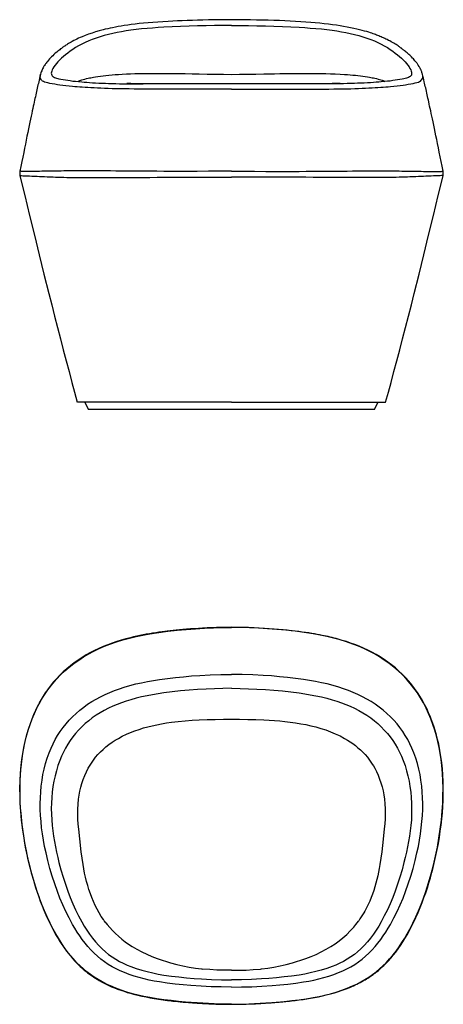
# Model space of a CAD drawing. Extents: x 32 to 170, y 50 to 186.
# Drawn here: x 32 to 90, y 50 to 186 of the extents above; entities that cross this region are included whole.
import ezdxf

# ---------------------------------------------------------------- set-up
doc = ezdxf.new("R2010")
doc.units = 0
doc.header["$MEASUREMENT"] = 0
doc.layers.add('CAPA_1', color=7, linetype='CONTINUOUS')

msp = doc.modelspace()

# ---------------------------------------------------------------- linework, layer by layer
at = {"layer": 'CAPA_1', "color": 7}
for points in [[(60.89, 186.31), (60.08, 186.31), (59.26, 186.3), (58.48, 186.29), (57.7, 186.28), (56.95, 186.26), (56.21, 186.24), (55.49, 186.22), (54.78, 186.19), (54.1, 186.17), (53.42, 186.14), (52.78, 186.11), (52.14, 186.08), (51.42, 186.04), (50.71, 185.99), (50.04, 185.94), (49.38, 185.89), (48.76, 185.83), (48.15, 185.77), (47.59, 185.7), (47.03, 185.63), (46.56, 185.57), (46.09, 185.5), (45.67, 185.43), (45.25, 185.36), (44.86, 185.29), (44.48, 185.21), (44.14, 185.14), (43.8, 185.06), (43.47, 184.99), (43.15, 184.91), (42.63, 184.77), (42.12, 184.62), (41.63, 184.47), (41.15, 184.31), (40.7, 184.13), (40.25, 183.96), (40.01, 183.85), (39.78, 183.75), (39.55, 183.64), (39.33, 183.53), (39.12, 183.42), (38.91, 183.31), (38.73, 183.2), (38.55, 183.1), (38.4, 183.01), (38.25, 182.92), (38.14, 182.85), (38.03, 182.78), (37.97, 182.74), (37.91, 182.7), (37.86, 182.67), (37.81, 182.64), (37.76, 182.6), (37.7, 182.56), (37.62, 182.5), (37.53, 182.44), (37.42, 182.35), (37.3, 182.27), (37.17, 182.16), (37.03, 182.06), (36.9, 181.95), (36.77, 181.84), (36.56, 181.67), (36.37, 181.49), (36.2, 181.33), (36.04, 181.18), (35.9, 181.03), (35.76, 180.89), (35.63, 180.74), (35.51, 180.6), (35.39, 180.45), (35.28, 180.3), (35.21, 180.2), (35.14, 180.1), (35.07, 180), (35, 179.9), (34.93, 179.78), (34.87, 179.66), (34.8, 179.53), (34.74, 179.4), (34.68, 179.25), (34.62, 179.11), (34.57, 178.95), (34.53, 178.79)], [(60.89, 185.51), (59.72, 185.51), (58.55, 185.49), (57.38, 185.47), (56.21, 185.45), (55.04, 185.41), (53.87, 185.37), (52.71, 185.32), (51.54, 185.27), (50.77, 185.22), (50, 185.16), (49.24, 185.1), (48.48, 185.03), (47.72, 184.95), (46.98, 184.85), (46.34, 184.76), (45.72, 184.65), (45.1, 184.54), (44.49, 184.41), (43.9, 184.28), (43.31, 184.12), (42.75, 183.96), (42.2, 183.78), (41.67, 183.59), (41.17, 183.38), (40.68, 183.17), (40.22, 182.94), (39.78, 182.7), (39.37, 182.46), (38.98, 182.21), (38.62, 181.95), (38.28, 181.7), (37.97, 181.45), (37.68, 181.21), (37.42, 180.98), (37.18, 180.75), (36.93, 180.49), (36.71, 180.25), (36.53, 180.02), (36.37, 179.8), (36.24, 179.59), (36.14, 179.4), (36.07, 179.22), (36.03, 179.06), (36.01, 178.91), (36.02, 178.78), (36.06, 178.66), (36.12, 178.55), (36.2, 178.47), (36.31, 178.4), (36.43, 178.34), (36.57, 178.29), (36.73, 178.25), (36.9, 178.2), (37.07, 178.16), (37.34, 178.1), (37.63, 178.04), (37.95, 177.99), (38.29, 177.94), (38.63, 177.89), (38.98, 177.84), (39.37, 177.8), (39.78, 177.76), (40.23, 177.72), (40.57, 177.69), (40.92, 177.66), (41.3, 177.64), (41.7, 177.61), (42.12, 177.59), (42.57, 177.56), (43.04, 177.54), (43.48, 177.53), (43.93, 177.51), (44.41, 177.49), (44.9, 177.48), (45.41, 177.47), (45.93, 177.46), (46.47, 177.45), (47.01, 177.44), (47.74, 177.44), (48.6, 177.43)], [(87.26, 178.79), (87.23, 178.9), (87.2, 179.01), (87.17, 179.11), (87.13, 179.2), (87.1, 179.28), (87.07, 179.36), (87.04, 179.43), (87.01, 179.49), (86.98, 179.54), (86.96, 179.59), (86.94, 179.63), (86.91, 179.67), (86.81, 179.86), (86.68, 180.05), (86.63, 180.13), (86.58, 180.2), (86.53, 180.28), (86.47, 180.35), (86.4, 180.45), (86.32, 180.54), (86.23, 180.65), (86.14, 180.76), (86.02, 180.89), (85.9, 181.02), (85.76, 181.16), (85.62, 181.31), (85.5, 181.41), (85.39, 181.52), (85.26, 181.63), (85.14, 181.74), (85.02, 181.84), (84.91, 181.94), (84.8, 182.02), (84.7, 182.1), (84.61, 182.17), (84.52, 182.25), (84.44, 182.3), (84.37, 182.36), (84.31, 182.4), (84.25, 182.44), (84.2, 182.48), (84.14, 182.52), (84.08, 182.57), (84.01, 182.61), (83.89, 182.69), (83.77, 182.78), (83.62, 182.87), (83.47, 182.96), (83.3, 183.07), (83.12, 183.17), (82.94, 183.27), (82.76, 183.37), (82.58, 183.46), (82.41, 183.56), (82.23, 183.64), (82.06, 183.72), (81.89, 183.8), (81.72, 183.87), (81.56, 183.94), (81.4, 184.01), (81.24, 184.07), (81.09, 184.14), (80.94, 184.19), (80.79, 184.25), (80.64, 184.3), (80.48, 184.36), (80.29, 184.43), (80.1, 184.49), (79.84, 184.57), (79.57, 184.66), (79.25, 184.75), (78.93, 184.83), (78.56, 184.93), (78.19, 185.02), (77.77, 185.11), (77.34, 185.2), (76.86, 185.3), (76.38, 185.38), (75.89, 185.47), (75.39, 185.54), (74.84, 185.62), (74.3, 185.69), (73.71, 185.76), (73.11, 185.82), (72.47, 185.88), (71.83, 185.93), (71.14, 185.99), (70.45, 186.03), (69.72, 186.07), (68.99, 186.11), (68.26, 186.14), (67.52, 186.18), (66.75, 186.2), (65.98, 186.23), (65.17, 186.25), (64.36, 186.27), (63.51, 186.29), (62.67, 186.3), (61.78, 186.31), (60.89, 186.31)], [(60.89, 185.51), (62.07, 185.51), (63.24, 185.49), (64.41, 185.47), (65.58, 185.45), (66.75, 185.41), (67.92, 185.37), (69.08, 185.32), (70.24, 185.27), (71.02, 185.22), (71.78, 185.16), (72.55, 185.1), (73.31, 185.03), (74.06, 184.95), (74.81, 184.85), (75.45, 184.76), (76.07, 184.65), (76.69, 184.54), (77.3, 184.41), (77.89, 184.28), (78.47, 184.12), (79.04, 183.96), (79.59, 183.78), (80.12, 183.59), (80.62, 183.38), (81.11, 183.17), (81.57, 182.94), (82, 182.7), (82.42, 182.46), (82.81, 182.21), (83.17, 181.95), (83.51, 181.7), (83.82, 181.45), (84.11, 181.21), (84.37, 180.98), (84.61, 180.75), (84.86, 180.49), (85.07, 180.25), (85.26, 180.02), (85.42, 179.8), (85.54, 179.59), (85.64, 179.4), (85.71, 179.22), (85.76, 179.06), (85.77, 178.91), (85.76, 178.78), (85.73, 178.66), (85.67, 178.55), (85.59, 178.47), (85.48, 178.4), (85.36, 178.34), (85.21, 178.29), (85.06, 178.25), (84.89, 178.2), (84.71, 178.16), (84.45, 178.1), (84.16, 178.04), (83.84, 177.99), (83.5, 177.94), (83.16, 177.89), (82.8, 177.84), (82.42, 177.8), (82, 177.76), (81.56, 177.72), (81.22, 177.69), (80.86, 177.66), (80.49, 177.64), (80.09, 177.61), (79.67, 177.59), (79.22, 177.56), (78.75, 177.54), (78.31, 177.53), (77.86, 177.51), (77.38, 177.49), (76.89, 177.48), (76.38, 177.47), (75.86, 177.46), (75.32, 177.45), (74.78, 177.44), (74.04, 177.44), (73.19, 177.43)], [(34.53, 178.79), (34.46, 178.51), (34.39, 178.23), (34.33, 177.98), (34.28, 177.74), (34.22, 177.52), (34.17, 177.3), (34.12, 177.07), (34.07, 176.85), (34.02, 176.61), (33.96, 176.38), (33.91, 176.15), (33.86, 175.91), (33.81, 175.67), (33.75, 175.43), (33.7, 175.18), (33.65, 174.94), (33.58, 174.66), (33.52, 174.37), (33.45, 174.05), (33.38, 173.72), (33.3, 173.35), (33.23, 172.97), (33.14, 172.56), (33.05, 172.14), (32.96, 171.68), (32.86, 171.22), (32.76, 170.72), (32.65, 170.21), (32.54, 169.67), (32.43, 169.13), (32.32, 168.55), (32.2, 167.96), (32.07, 167.34), (31.95, 166.71), (31.81, 166.04), (31.68, 165.38)], [(60.89, 176.72), (59.49, 176.72), (58.09, 176.72), (56.7, 176.72), (55.3, 176.72), (54.2, 176.71), (53.11, 176.71), (52.01, 176.71), (50.93, 176.71), (50.22, 176.71), (49.52, 176.71), (48.82, 176.72), (48.13, 176.72), (47.45, 176.73), (46.77, 176.74), (46.1, 176.75), (45.53, 176.76), (44.96, 176.77), (44.41, 176.78), (43.88, 176.8), (43.36, 176.82), (42.86, 176.84), (42.38, 176.86), (41.92, 176.88), (41.48, 176.9), (41.06, 176.93), (40.67, 176.95), (40.29, 176.98), (39.93, 177), (39.58, 177.03), (39.25, 177.06), (38.93, 177.08), (38.46, 177.13), (38.01, 177.18), (37.6, 177.23), (37.21, 177.28), (36.85, 177.33), (36.48, 177.39), (36.14, 177.46), (35.82, 177.52), (35.54, 177.58), (35.28, 177.65), (35.09, 177.7), (34.93, 177.77), (34.79, 177.84), (34.67, 177.94), (34.59, 178.06), (34.53, 178.18), (34.49, 178.33), (34.48, 178.49), (34.53, 178.79)], [(39.73, 177.79), (39.78, 177.82), (39.86, 177.86), (39.96, 177.91), (40.08, 177.95), (40.23, 178), (40.41, 178.05), (40.62, 178.11), (40.86, 178.17), (41.12, 178.23), (41.28, 178.26), (41.45, 178.3), (41.63, 178.33), (41.82, 178.37), (42.13, 178.42), (42.45, 178.47), (42.8, 178.52), (43.17, 178.57), (43.56, 178.61), (43.97, 178.66), (44.4, 178.69), (44.84, 178.73), (45.27, 178.76), (45.81, 178.79), (46.38, 178.82), (46.95, 178.84), (47.54, 178.86), (48.14, 178.88), (48.74, 178.89), (49.33, 178.89), (49.93, 178.9), (50.59, 178.9), (51.25, 178.9), (51.92, 178.9), (52.6, 178.89), (53.55, 178.88), (54.5, 178.86), (55.46, 178.85), (56.41, 178.83), (57.53, 178.8), (58.65, 178.78), (59.77, 178.77), (60.89, 178.76)], [(60.89, 178.76), (62.01, 178.77), (63.13, 178.78), (64.26, 178.8), (65.38, 178.83), (66.1, 178.84), (66.83, 178.85), (67.56, 178.87), (68.28, 178.88), (69.01, 178.89), (69.74, 178.89), (70.46, 178.9), (71.18, 178.9), (71.87, 178.9), (72.55, 178.89), (73.23, 178.88), (73.9, 178.87), (74.57, 178.85), (75.23, 178.83), (75.89, 178.8), (76.52, 178.76), (76.91, 178.73), (77.28, 178.7), (77.65, 178.67), (78.01, 178.64), (78.36, 178.6), (78.7, 178.56), (79.03, 178.52), (79.35, 178.47), (79.67, 178.42), (79.97, 178.37), (80.15, 178.33), (80.33, 178.3), (80.5, 178.26), (80.67, 178.23), (80.92, 178.17), (81.15, 178.11), (81.35, 178.06), (81.53, 178.01), (81.69, 177.96), (81.82, 177.91), (81.93, 177.86), (82.06, 177.79)], [(60.89, 176.72), (62.29, 176.72), (63.69, 176.72), (65.09, 176.72), (66.49, 176.72), (67.59, 176.71), (68.68, 176.71), (69.77, 176.71), (70.86, 176.71), (71.57, 176.71), (72.27, 176.71), (72.96, 176.72), (73.66, 176.72), (74.34, 176.73), (75.02, 176.74), (75.69, 176.75), (76.26, 176.76), (76.82, 176.77), (77.37, 176.78), (77.91, 176.8), (78.43, 176.82), (78.93, 176.84), (79.41, 176.86), (79.87, 176.88), (80.31, 176.9), (80.72, 176.93), (81.12, 176.95), (81.5, 176.98), (81.86, 177), (82.21, 177.03), (82.54, 177.06), (82.86, 177.08), (83.33, 177.13), (83.78, 177.18), (84.19, 177.23), (84.58, 177.28), (84.94, 177.33), (85.31, 177.39), (85.65, 177.46), (85.97, 177.52), (86.25, 177.58), (86.51, 177.65), (86.7, 177.7), (86.86, 177.77), (87, 177.84), (87.11, 177.94), (87.2, 178.06), (87.26, 178.18), (87.3, 178.33), (87.3, 178.49), (87.26, 178.79)], [(90.11, 165.38), (89.97, 166.06), (89.84, 166.74), (89.71, 167.37), (89.58, 168.01), (89.46, 168.6), (89.34, 169.19), (89.23, 169.74), (89.12, 170.29), (89.02, 170.79), (88.91, 171.29), (88.82, 171.74), (88.73, 172.19), (88.64, 172.6), (88.56, 173), (88.48, 173.37), (88.4, 173.73), (88.33, 174.05), (88.26, 174.37), (88.2, 174.66), (88.14, 174.95), (88.09, 175.2), (88.03, 175.45), (87.98, 175.69), (87.92, 175.94), (87.87, 176.18), (87.82, 176.42), (87.76, 176.65), (87.71, 176.88), (87.66, 177.1), (87.61, 177.32), (87.56, 177.54), (87.51, 177.75), (87.45, 177.99), (87.4, 178.24), (87.33, 178.51), (87.26, 178.79)], [(50.44, 177.43), (49.77, 177.43), (49.06, 177.44), (48.53, 177.45), (48, 177.46), (47.49, 177.47), (46.99, 177.48), (46.42, 177.49)], [(60.89, 177.44), (60.16, 177.44), (59.42, 177.44), (58.72, 177.44), (58.03, 177.44), (57.38, 177.44), (56.74, 177.44), (56.14, 177.43), (55.54, 177.43), (54.98, 177.43), (54.43, 177.43), (53.92, 177.43), (53.41, 177.43), (52.94, 177.43), (52.48, 177.43), (52.12, 177.43), (51.75, 177.43), (51.42, 177.43), (51.09, 177.43), (50.79, 177.43), (50.5, 177.43), (50.24, 177.43), (49.98, 177.43), (49.75, 177.43), (49.53, 177.43), (49.33, 177.43), (49.15, 177.43), (48.99, 177.43), (48.83, 177.43), (48.71, 177.43), (48.59, 177.43)], [(48.6, 177.43), (48.71, 177.43)], [(73.2, 177.43), (73.08, 177.43), (72.95, 177.43), (72.8, 177.43), (72.64, 177.43), (72.45, 177.43), (72.26, 177.43), (72.04, 177.43), (71.81, 177.43), (71.55, 177.43), (71.29, 177.43), (71, 177.43), (70.7, 177.43), (70.37, 177.43), (70.04, 177.43), (69.67, 177.43), (69.31, 177.43), (68.84, 177.43), (68.38, 177.43), (67.87, 177.43), (67.36, 177.43), (66.81, 177.43), (66.25, 177.43), (65.65, 177.43), (65.05, 177.44), (64.4, 177.44), (63.76, 177.44), (63.06, 177.44), (62.37, 177.44), (61.63, 177.44), (60.89, 177.44)], [(75.88, 177.5), (75.7, 177.49), (75.29, 177.48), (74.8, 177.48), (74.31, 177.47), (73.81, 177.46), (73.3, 177.45), (72.78, 177.44), (72.23, 177.44), (71.35, 177.43)], [(73.19, 177.43), (73.08, 177.43)], [(31.68, 165.38), (31.65, 165.22), (31.64, 165.07), (31.65, 164.92), (31.68, 164.76)], [(60.89, 165.37), (59.31, 165.37), (57.72, 165.37), (56.13, 165.36), (54.55, 165.36), (53.56, 165.36), (52.56, 165.36), (51.57, 165.36), (50.58, 165.37), (49.6, 165.37), (48.81, 165.37), (48.01, 165.38), (47.23, 165.38), (46.45, 165.39), (45.68, 165.39), (44.92, 165.4), (44.17, 165.41), (43.6, 165.41), (43.04, 165.42), (42.48, 165.42), (41.94, 165.43), (41.42, 165.43), (40.92, 165.43), (40.44, 165.43), (39.98, 165.43), (39.54, 165.43), (39.06, 165.43), (38.6, 165.42), (38.16, 165.42), (37.75, 165.41), (37.36, 165.4), (36.98, 165.4), (36.62, 165.39), (36.28, 165.39), (35.85, 165.38), (35.45, 165.37), (35.07, 165.37), (34.71, 165.37), (34.38, 165.36), (34.07, 165.36), (33.68, 165.36), (33.32, 165.36), (33, 165.36), (32.72, 165.36), (32.46, 165.36), (32.24, 165.36), (32.06, 165.36), (31.91, 165.36), (31.79, 165.37), (31.73, 165.37), (31.68, 165.38)], [(31.68, 164.76), (31.69, 164.77), (31.72, 164.77), (31.79, 164.77), (31.9, 164.77), (32.06, 164.76), (32.25, 164.76), (32.47, 164.75), (32.73, 164.74), (33.01, 164.72), (33.32, 164.71), (33.67, 164.69), (34.05, 164.68), (34.37, 164.66), (34.7, 164.65), (35.06, 164.64), (35.44, 164.62), (35.84, 164.61), (36.27, 164.59), (36.61, 164.58), (36.97, 164.56), (37.35, 164.55), (37.74, 164.54), (38.16, 164.53), (38.59, 164.52), (39.05, 164.51), (39.53, 164.5), (39.98, 164.49), (40.46, 164.49), (40.95, 164.49), (41.45, 164.49), (41.98, 164.49), (42.51, 164.49), (43.05, 164.49), (43.61, 164.49), (44.17, 164.5), (44.92, 164.5), (45.68, 164.51), (46.45, 164.52), (47.23, 164.52), (48.01, 164.53), (48.8, 164.53), (49.6, 164.53), (50.64, 164.54), (51.69, 164.54), (52.74, 164.54), (53.8, 164.54), (54.85, 164.54), (55.91, 164.54), (57.15, 164.54), (58.4, 164.54), (59.65, 164.54), (60.89, 164.54)], [(31.68, 164.76), (31.68, 164.76)], [(31.68, 164.76), (32.34, 162.01), (33, 159.27), (33.67, 156.55), (34.33, 153.83), (34.99, 151.16), (35.66, 148.49), (36.06, 146.92), (36.46, 145.34), (36.86, 143.79), (37.26, 142.24), (37.66, 140.71), (38.06, 139.19), (38.46, 137.7), (38.86, 136.21), (39.23, 134.85), (39.6, 133.49)], [(60.89, 165.37), (62.48, 165.37), (64.07, 165.37), (65.65, 165.36), (67.24, 165.36), (68.23, 165.36), (69.23, 165.36), (70.22, 165.36), (71.2, 165.37), (72.19, 165.37), (72.98, 165.37), (73.77, 165.38), (74.56, 165.38), (75.34, 165.39), (76.11, 165.39), (76.87, 165.4), (77.61, 165.41), (78.19, 165.41), (78.75, 165.42), (79.31, 165.42), (79.84, 165.43), (80.37, 165.43), (80.87, 165.43), (81.35, 165.43), (81.81, 165.43), (82.25, 165.43), (82.73, 165.43), (83.19, 165.42), (83.62, 165.42), (84.04, 165.41), (84.43, 165.4), (84.81, 165.4), (85.17, 165.39), (85.51, 165.39), (85.94, 165.38), (86.34, 165.37), (86.72, 165.37), (87.08, 165.37), (87.41, 165.36), (87.72, 165.36), (88.11, 165.36), (88.47, 165.36), (88.79, 165.36), (89.07, 165.36), (89.33, 165.36), (89.55, 165.36), (89.73, 165.36), (89.88, 165.36), (89.99, 165.37), (90.06, 165.37), (90.11, 165.38)], [(90.11, 164.76), (90.1, 164.77), (90.06, 164.77), (90, 164.77), (89.88, 164.77), (89.73, 164.76), (89.54, 164.76), (89.32, 164.75), (89.06, 164.74), (88.78, 164.72), (88.46, 164.71), (88.12, 164.69), (87.73, 164.68), (87.42, 164.66), (87.09, 164.65), (86.73, 164.64), (86.35, 164.62), (85.95, 164.61), (85.52, 164.59), (85.18, 164.58), (84.82, 164.56), (84.44, 164.55), (84.05, 164.54), (83.63, 164.53), (83.2, 164.52), (82.74, 164.51), (82.26, 164.5), (81.8, 164.49), (81.33, 164.49), (80.84, 164.49), (80.33, 164.49), (79.81, 164.49), (79.28, 164.49), (78.74, 164.49), (78.18, 164.49), (77.62, 164.5), (76.87, 164.5), (76.11, 164.51), (75.34, 164.52), (74.56, 164.52), (73.77, 164.53), (72.98, 164.53), (72.19, 164.53), (71.14, 164.54), (70.1, 164.54), (69.05, 164.54), (67.99, 164.54), (66.94, 164.54), (65.88, 164.54), (64.64, 164.54), (63.39, 164.54), (62.14, 164.54), (60.89, 164.54)], [(82.18, 133.49), (82.56, 134.85), (82.93, 136.21), (83.33, 137.7), (83.73, 139.19), (84.13, 140.71), (84.53, 142.24), (84.93, 143.79), (85.33, 145.34), (85.73, 146.92), (86.13, 148.49), (86.8, 151.16), (87.46, 153.83), (88.12, 156.55), (88.78, 159.27), (89.45, 162.01), (90.11, 164.76)], [(90.11, 164.76), (90.14, 164.92), (90.14, 165.07), (90.13, 165.22), (90.11, 165.38)], [(90.11, 164.76), (90.11, 164.76)], [(60.89, 133.49), (59.67, 133.49), (58.44, 133.49), (57.21, 133.49), (55.99, 133.49), (55.27, 133.49), (54.55, 133.49), (53.59, 133.49), (52.64, 133.49), (51.69, 133.49), (50.97, 133.49), (50.27, 133.49), (49.77, 133.49), (49.27, 133.49), (48.78, 133.49), (48.29, 133.49), (47.81, 133.49), (47.34, 133.49), (46.87, 133.49), (46.41, 133.49), (45.98, 133.49), (45.56, 133.49), (45.15, 133.49), (44.76, 133.49), (44.39, 133.49), (44.03, 133.49), (43.69, 133.49), (43.36, 133.49), (42.97, 133.49), (42.6, 133.49), (42.25, 133.49), (41.93, 133.49), (41.64, 133.49), (41.36, 133.49), (41.11, 133.49), (40.87, 133.49), (40.62, 133.49), (40.4, 133.49), (40.21, 133.49), (40.04, 133.49), (39.89, 133.49), (39.78, 133.49), (39.69, 133.49), (39.63, 133.49), (39.61, 133.49)], [(40.65, 133.49), (40.89, 132.97), (41.14, 132.45)], [(60.89, 133.49), (61.83, 133.49), (62.76, 133.49), (63.69, 133.49), (64.62, 133.49), (65.55, 133.49), (66.48, 133.49), (67.3, 133.49), (68.12, 133.49), (68.94, 133.49), (69.75, 133.49), (70.53, 133.49), (71.31, 133.49), (72.07, 133.49), (72.56, 133.49), (73.04, 133.49), (73.52, 133.49), (73.99, 133.49), (74.46, 133.49), (74.92, 133.49), (75.37, 133.49), (75.8, 133.49), (76.21, 133.49), (76.61, 133.49), (76.99, 133.49), (77.36, 133.49), (77.71, 133.49), (78.04, 133.49), (78.36, 133.49), (78.66, 133.49), (79, 133.49), (79.31, 133.49), (79.61, 133.49), (79.97, 133.49), (80.31, 133.49), (80.61, 133.49), (80.89, 133.49), (81.14, 133.49), (81.33, 133.49), (81.5, 133.49), (81.7, 133.49), (81.87, 133.49), (82, 133.49), (82.09, 133.49), (82.15, 133.49), (82.18, 133.49)], [(80.65, 132.45), (80.89, 132.97), (81.14, 133.49)], [(60.89, 132.45), (59.95, 132.45), (59.01, 132.45), (57.75, 132.45), (56.5, 132.45), (55.25, 132.45), (54.3, 132.45), (53.35, 132.45), (52.41, 132.45), (51.48, 132.45), (50.84, 132.45), (50.22, 132.45), (49.6, 132.45), (49.21, 132.45), (48.83, 132.45), (48.32, 132.45), (47.83, 132.45), (47.35, 132.45), (46.99, 132.45), (46.65, 132.45), (46.33, 132.45), (46.02, 132.45), (45.62, 132.45), (45.24, 132.45), (44.89, 132.45), (44.64, 132.45), (44.39, 132.45), (44.04, 132.45), (43.7, 132.45), (43.39, 132.45), (43.1, 132.45), (42.84, 132.45), (42.59, 132.45), (42.37, 132.45), (42.16, 132.45), (41.98, 132.45), (41.81, 132.45), (41.62, 132.45), (41.45, 132.45), (41.32, 132.45), (41.23, 132.45), (41.16, 132.45), (41.14, 132.45)], [(80.65, 132.45), (80.63, 132.45), (80.58, 132.45), (80.5, 132.45), (80.38, 132.45), (80.23, 132.45), (80.07, 132.45), (79.89, 132.45), (79.68, 132.45), (79.44, 132.45), (79.18, 132.45), (78.89, 132.45), (78.65, 132.45), (78.4, 132.45), (78.11, 132.45), (77.81, 132.45), (77.5, 132.45), (77.17, 132.45), (76.82, 132.45), (76.54, 132.45), (76.25, 132.45), (75.93, 132.45), (75.61, 132.45), (75.27, 132.45), (74.91, 132.45), (74.55, 132.45), (74.17, 132.45), (73.63, 132.45), (73.08, 132.45), (72.52, 132.45), (71.87, 132.45), (71.21, 132.45), (70.54, 132.45), (69.86, 132.45), (69.18, 132.45), (68.49, 132.45), (67.8, 132.45), (67.1, 132.45), (66.41, 132.45), (65.71, 132.45), (64.26, 132.45), (63.42, 132.45), (62.58, 132.45), (61.74, 132.45), (60.89, 132.45)], [(60.89, 102.37), (60.18, 102.36), (59.47, 102.35), (58.81, 102.33), (58.14, 102.31), (57.52, 102.28), (56.9, 102.25), (56.32, 102.22), (55.74, 102.18), (55.21, 102.14), (54.67, 102.09), (54.19, 102.05), (53.71, 102.01), (53.27, 101.96), (52.83, 101.92), (52.43, 101.88), (52.03, 101.83), (51.68, 101.79), (51.32, 101.74), (50.88, 101.68), (50.43, 101.62), (50, 101.55), (49.57, 101.48), (49.13, 101.4), (48.69, 101.32), (48.25, 101.23), (47.81, 101.14), (47.37, 101.04), (46.93, 100.93), (46.3, 100.77), (45.67, 100.59), (45.04, 100.4), (44.42, 100.19), (43.8, 99.96), (43.19, 99.71), (42.59, 99.45), (41.99, 99.17), (41.4, 98.87), (40.83, 98.55), (40.26, 98.21), (39.71, 97.85), (39.17, 97.47), (38.64, 97.07), (38.14, 96.65), (37.64, 96.2), (37.17, 95.74), (36.71, 95.27), (36.28, 94.77), (35.86, 94.25), (35.47, 93.73), (35.1, 93.18), (34.74, 92.62), (34.41, 92.05), (34.1, 91.47), (33.82, 90.87), (33.55, 90.27), (33.3, 89.66), (33.07, 89.04), (32.86, 88.41), (32.67, 87.78), (32.5, 87.15), (32.33, 86.42), (32.17, 85.68), (32.04, 84.94), (31.93, 84.19), (31.84, 83.45), (31.76, 82.7), (31.71, 81.95), (31.67, 81.2), (31.65, 80.45), (31.64, 79.7), (31.66, 78.95), (31.68, 78.2), (31.72, 77.45), (31.78, 76.7), (31.88, 75.65), (32, 74.61), (32.15, 73.57), (32.33, 72.53), (32.52, 71.5), (32.74, 70.47), (32.98, 69.45), (33.24, 68.43), (33.53, 67.42), (33.84, 66.41), (34.05, 65.79), (34.27, 65.16), (34.49, 64.53), (34.74, 63.91), (34.99, 63.29), (35.25, 62.67), (35.53, 62.05), (35.83, 61.44), (36.03, 61.03), (36.25, 60.62), (36.47, 60.2), (36.7, 59.8), (36.95, 59.38), (37.2, 58.98), (37.46, 58.57), (37.74, 58.16), (38.03, 57.76), (38.33, 57.36), (38.64, 56.97), (38.96, 56.59), (39.22, 56.3), (39.49, 56.01), (39.74, 55.77), (39.99, 55.53), (40.21, 55.32), (40.43, 55.12), (40.63, 54.96), (40.83, 54.8), (41.02, 54.64), (41.22, 54.5), (41.42, 54.35), (41.63, 54.2), (41.86, 54.05), (42.09, 53.9), (42.35, 53.74), (42.62, 53.58), (42.93, 53.41), (43.24, 53.24), (43.59, 53.06), (43.94, 52.9), (44.34, 52.72), (44.74, 52.55), (45.17, 52.38), (45.61, 52.23), (46.05, 52.08), (46.49, 51.94), (46.93, 51.81), (47.37, 51.69), (47.94, 51.55), (48.52, 51.42), (49.09, 51.3), (49.66, 51.19), (50.22, 51.09), (50.79, 51), (51.12, 50.95), (51.45, 50.91), (51.75, 50.87), (52.05, 50.83), (52.32, 50.8), (52.58, 50.77), (52.81, 50.74), (53.04, 50.72), (53.26, 50.7), (53.48, 50.67), (53.65, 50.66), (53.82, 50.64), (53.91, 50.63), (53.99, 50.62), (54.12, 50.61), (54.24, 50.6), (54.41, 50.59), (54.57, 50.57), (54.77, 50.56), (54.97, 50.54), (55.24, 50.52), (55.52, 50.5), (55.84, 50.47), (56.17, 50.45), (56.54, 50.43), (56.91, 50.4), (57.34, 50.38), (57.76, 50.36), (58.23, 50.34), (58.71, 50.32), (59.23, 50.31), (59.75, 50.3), (60.32, 50.29), (60.89, 50.29)], [(60.89, 50.3), (59.31, 50.32), (57.72, 50.38), (56.13, 50.47), (54.55, 50.59), (53.56, 50.68), (52.56, 50.79), (51.57, 50.91), (50.58, 51.05), (49.6, 51.22), (48.81, 51.38), (48.01, 51.55), (47.23, 51.75), (46.45, 51.98), (45.68, 52.23), (44.92, 52.51), (44.17, 52.82), (43.6, 53.09), (43.04, 53.39), (42.48, 53.7), (41.94, 54.04), (41.42, 54.4), (40.92, 54.77), (40.44, 55.17), (39.98, 55.59), (39.54, 56.03), (39.06, 56.55), (38.6, 57.09), (38.16, 57.65), (37.75, 58.23), (37.36, 58.82), (36.98, 59.42), (36.62, 60.03), (36.28, 60.65), (35.85, 61.49), (35.45, 62.35), (35.07, 63.21), (34.71, 64.09), (34.38, 64.97), (34.07, 65.87), (33.68, 67.08), (33.32, 68.3), (33, 69.53), (32.72, 70.76), (32.46, 72.01), (32.24, 73.24), (32.06, 74.47), (31.91, 75.71), (31.79, 76.95), (31.73, 78.01), (31.69, 79.07), (31.68, 80.13), (31.71, 81.18), (31.76, 82.24), (31.86, 83.3), (31.96, 84.12), (32.08, 84.94), (32.23, 85.76), (32.4, 86.58), (32.6, 87.38), (32.83, 88.18), (33.08, 88.95), (33.37, 89.71), (33.68, 90.46), (34.02, 91.2), (34.39, 91.92), (34.79, 92.62), (35.23, 93.3), (35.7, 93.96), (36.2, 94.6), (36.73, 95.21), (37.29, 95.8), (37.87, 96.36), (38.49, 96.88), (39.13, 97.38), (39.79, 97.85), (40.47, 98.29), (41.17, 98.7), (41.89, 99.08), (42.62, 99.43), (43.36, 99.75), (44.11, 100.04), (45.01, 100.35), (45.91, 100.63), (46.82, 100.88), (47.74, 101.1), (48.67, 101.29), (49.6, 101.46), (50.85, 101.66), (52.11, 101.82), (53.38, 101.96), (54.64, 102.07), (55.91, 102.17), (57.15, 102.25), (58.4, 102.3), (59.65, 102.34), (60.89, 102.35)], [(60.89, 102.35), (60.89, 102.37), (60.89, 102.37)], [(60.89, 50.29), (61.43, 50.29), (61.97, 50.3), (62.46, 50.31), (62.94, 50.32), (63.38, 50.33), (63.82, 50.35), (64.21, 50.37), (64.6, 50.39), (64.94, 50.41), (65.28, 50.43), (65.58, 50.45), (65.87, 50.47), (66.11, 50.49), (66.36, 50.5), (66.55, 50.52), (66.75, 50.53), (66.89, 50.55), (67.04, 50.56), (67.14, 50.57), (67.23, 50.57), (67.29, 50.58), (67.35, 50.59), (67.43, 50.59), (67.5, 50.6), (67.64, 50.61), (67.79, 50.62), (67.98, 50.64), (68.18, 50.66), (68.41, 50.68), (68.64, 50.71), (68.9, 50.73), (69.16, 50.76), (69.42, 50.79), (69.69, 50.82), (69.95, 50.86), (70.22, 50.89), (70.5, 50.93), (70.77, 50.97), (71.29, 51.05), (71.81, 51.13), (72.35, 51.23), (72.89, 51.34), (73.44, 51.45), (73.99, 51.58), (74.55, 51.73), (75.1, 51.88), (75.65, 52.05), (76.19, 52.23), (76.72, 52.42), (77.25, 52.63), (77.49, 52.74), (77.73, 52.85), (77.97, 52.96), (78.21, 53.07), (78.45, 53.19), (78.68, 53.31), (78.91, 53.43), (79.14, 53.56), (79.34, 53.68), (79.54, 53.8), (79.72, 53.92), (79.91, 54.03), (80.06, 54.13), (80.21, 54.24), (80.33, 54.32), (80.45, 54.41), (80.54, 54.48), (80.63, 54.54), (80.72, 54.61), (80.8, 54.67), (80.91, 54.76), (81.02, 54.84), (81.18, 54.97), (81.33, 55.11), (81.53, 55.27), (81.72, 55.45), (81.92, 55.64), (82.13, 55.84), (82.33, 56.05), (82.53, 56.26), (82.89, 56.66), (83.23, 57.07), (83.57, 57.51), (83.9, 57.95), (84.23, 58.42), (84.54, 58.9), (84.85, 59.39), (85.14, 59.89), (85.42, 60.38), (85.68, 60.88), (86.03, 61.58), (86.36, 62.28), (86.66, 62.96), (86.95, 63.66), (87.22, 64.34), (87.47, 65.02), (87.71, 65.7), (87.94, 66.39), (88.16, 67.08), (88.36, 67.78), (88.56, 68.48), (88.74, 69.18), (88.94, 70.01), (89.13, 70.84), (89.3, 71.68), (89.46, 72.52), (89.6, 73.36), (89.73, 74.2), (89.84, 75.05), (89.94, 75.9), (90.02, 76.76), (90.08, 77.62), (90.12, 78.48), (90.14, 79.35), (90.14, 80.21), (90.12, 81.07), (90.08, 81.93), (90.02, 82.8), (89.93, 83.66), (89.82, 84.51), (89.68, 85.37), (89.51, 86.21), (89.36, 86.85), (89.2, 87.48), (89.02, 88.1), (88.83, 88.72), (88.61, 89.33), (88.38, 89.94), (88.12, 90.54), (87.85, 91.13), (87.56, 91.71), (87.25, 92.28), (86.91, 92.84), (86.56, 93.38), (86.18, 93.91), (85.79, 94.43), (85.37, 94.93), (84.94, 95.42), (84.48, 95.88), (84.01, 96.33), (83.52, 96.76), (83.01, 97.17), (82.49, 97.56), (81.96, 97.93), (81.41, 98.28), (80.85, 98.61), (80.28, 98.92), (79.7, 99.22), (79.12, 99.49), (78.52, 99.75), (77.94, 99.98), (77.35, 100.19), (76.78, 100.39), (76.2, 100.57), (75.92, 100.65), (75.63, 100.73), (75.36, 100.81), (75.08, 100.88), (74.8, 100.95), (74.53, 101.01), (74.26, 101.08), (73.99, 101.14), (73.7, 101.2), (73.4, 101.26), (73.07, 101.33), (72.74, 101.39), (72.36, 101.46), (71.98, 101.52), (71.56, 101.59), (71.13, 101.65), (70.67, 101.71), (70.2, 101.78), (69.67, 101.84), (69.15, 101.9), (68.58, 101.96), (68.01, 102.01), (67.39, 102.07), (66.77, 102.12), (66.11, 102.17), (65.44, 102.22), (64.73, 102.26), (64.02, 102.29), (63.26, 102.33), (62.5, 102.35), (61.7, 102.36), (60.89, 102.37)], [(60.89, 50.3), (62.48, 50.32), (64.07, 50.38), (65.65, 50.47), (67.24, 50.59), (68.23, 50.68), (69.23, 50.79), (70.22, 50.91), (71.2, 51.05), (72.19, 51.22), (72.98, 51.38), (73.77, 51.55), (74.56, 51.75), (75.34, 51.98), (76.11, 52.23), (76.87, 52.51), (77.61, 52.82), (78.19, 53.09), (78.75, 53.39), (79.31, 53.7), (79.84, 54.04), (80.37, 54.4), (80.87, 54.77), (81.35, 55.17), (81.81, 55.59), (82.25, 56.03), (82.73, 56.55), (83.19, 57.09), (83.62, 57.65), (84.04, 58.23), (84.43, 58.82), (84.81, 59.42), (85.17, 60.03), (85.51, 60.65), (85.94, 61.49), (86.34, 62.35), (86.72, 63.21), (87.08, 64.09), (87.41, 64.97), (87.72, 65.87), (88.11, 67.08), (88.47, 68.3), (88.79, 69.53), (89.07, 70.76), (89.33, 72.01), (89.55, 73.24), (89.73, 74.47), (89.88, 75.71), (89.99, 76.95), (90.06, 78.01), (90.1, 79.07), (90.11, 80.13), (90.08, 81.18), (90.03, 82.24), (89.93, 83.3), (89.83, 84.12), (89.71, 84.94), (89.56, 85.76), (89.39, 86.58), (89.19, 87.38), (88.96, 88.18), (88.7, 88.95), (88.42, 89.71), (88.11, 90.46), (87.77, 91.2), (87.4, 91.92), (87, 92.62), (86.56, 93.3), (86.09, 93.96), (85.59, 94.6), (85.06, 95.21), (84.5, 95.8), (83.92, 96.36), (83.3, 96.88), (82.66, 97.38), (82, 97.85), (81.32, 98.29), (80.62, 98.7), (79.9, 99.08), (79.17, 99.43), (78.43, 99.75), (77.67, 100.04), (76.78, 100.35), (75.88, 100.63), (74.97, 100.88), (74.05, 101.1), (73.12, 101.29), (72.19, 101.46), (70.94, 101.66), (69.68, 101.82), (68.41, 101.96), (67.15, 102.07), (65.88, 102.17), (64.64, 102.25), (63.39, 102.3), (62.14, 102.34), (60.89, 102.35)], [(60.89, 52.66), (59.49, 52.68), (58.09, 52.72), (56.7, 52.8), (55.3, 52.89), (54.2, 52.98), (53.11, 53.08), (52.01, 53.22), (50.93, 53.38), (50.22, 53.5), (49.52, 53.64), (48.82, 53.8), (48.13, 53.98), (47.45, 54.18), (46.77, 54.41), (46.1, 54.66), (45.53, 54.91), (44.96, 55.18), (44.41, 55.48), (43.88, 55.8), (43.36, 56.15), (42.86, 56.52), (42.38, 56.92), (41.92, 57.35), (41.48, 57.79), (41.06, 58.26), (40.67, 58.74), (40.29, 59.23), (39.93, 59.74), (39.58, 60.26), (39.25, 60.79), (38.93, 61.33), (38.46, 62.21), (38.01, 63.1), (37.6, 64.01), (37.21, 64.94), (36.85, 65.87), (36.48, 66.92), (36.14, 67.99), (35.82, 69.06), (35.54, 70.14), (35.28, 71.23), (35.09, 72.09), (34.93, 72.95), (34.79, 73.82), (34.67, 74.68), (34.59, 75.55), (34.53, 76.37), (34.49, 77.19), (34.48, 78.01), (34.5, 78.82), (34.55, 79.63), (34.62, 80.44), (34.73, 81.23), (34.86, 82.02), (35.02, 82.79), (35.22, 83.56), (35.45, 84.31), (35.71, 85.04), (35.97, 85.66), (36.25, 86.26), (36.55, 86.85), (36.88, 87.42), (37.24, 87.97), (37.63, 88.51), (38.04, 89.03), (38.48, 89.53), (38.94, 90.01), (39.43, 90.48), (39.94, 90.92), (40.48, 91.34), (41.03, 91.73), (41.61, 92.11), (42.21, 92.46), (42.82, 92.78), (43.45, 93.09), (44.09, 93.37), (44.74, 93.63), (45.41, 93.87), (46.08, 94.09), (46.87, 94.33), (47.67, 94.54), (48.48, 94.72), (49.29, 94.89), (50.11, 95.04), (50.93, 95.17), (52.04, 95.32), (53.15, 95.45), (54.26, 95.55), (55.38, 95.65), (56.5, 95.72), (57.96, 95.8), (59.43, 95.85), (60.89, 95.87)], [(60.89, 52.66), (62.29, 52.68), (63.69, 52.72), (65.09, 52.8), (66.49, 52.89), (67.59, 52.98), (68.68, 53.08), (69.77, 53.22), (70.86, 53.38), (71.57, 53.5), (72.27, 53.64), (72.96, 53.8), (73.66, 53.98), (74.34, 54.18), (75.02, 54.41), (75.69, 54.66), (76.26, 54.91), (76.82, 55.18), (77.37, 55.48), (77.91, 55.8), (78.43, 56.15), (78.93, 56.52), (79.41, 56.92), (79.87, 57.35), (80.31, 57.79), (80.72, 58.26), (81.12, 58.74), (81.5, 59.23), (81.86, 59.74), (82.21, 60.26), (82.54, 60.79), (82.86, 61.33), (83.33, 62.21), (83.78, 63.1), (84.19, 64.01), (84.58, 64.94), (84.94, 65.87), (85.31, 66.92), (85.65, 67.99), (85.97, 69.06), (86.25, 70.14), (86.51, 71.23), (86.7, 72.09), (86.86, 72.95), (87, 73.82), (87.11, 74.68), (87.2, 75.55), (87.26, 76.37), (87.3, 77.19), (87.3, 78.01), (87.29, 78.82), (87.24, 79.63), (87.16, 80.44), (87.06, 81.23), (86.93, 82.02), (86.76, 82.79), (86.57, 83.56), (86.34, 84.31), (86.07, 85.04), (85.82, 85.66), (85.54, 86.26), (85.24, 86.85), (84.9, 87.42), (84.55, 87.97), (84.16, 88.51), (83.75, 89.03), (83.31, 89.53), (82.85, 90.01), (82.36, 90.48), (81.85, 90.92), (81.31, 91.34), (80.75, 91.73), (80.18, 92.11), (79.58, 92.46), (78.97, 92.78), (78.34, 93.09), (77.7, 93.37), (77.05, 93.63), (76.38, 93.87), (75.71, 94.09), (74.92, 94.33), (74.12, 94.54), (73.31, 94.72), (72.5, 94.89), (71.68, 95.04), (70.86, 95.17), (69.75, 95.32), (68.64, 95.45), (67.53, 95.55), (66.41, 95.65), (65.29, 95.72), (63.83, 95.8), (62.36, 95.85), (60.89, 95.87)], [(60.89, 93.94), (59.72, 93.93), (58.55, 93.89), (57.38, 93.84), (56.21, 93.77), (55.04, 93.69), (53.87, 93.58), (52.71, 93.46), (51.54, 93.31), (50.77, 93.19), (50, 93.06), (49.24, 92.92), (48.48, 92.75), (47.72, 92.57), (46.98, 92.36), (46.34, 92.16), (45.72, 91.95), (45.1, 91.71), (44.49, 91.46), (43.9, 91.18), (43.31, 90.89), (42.75, 90.57), (42.2, 90.22), (41.67, 89.86), (41.17, 89.47), (40.68, 89.06), (40.22, 88.63), (39.78, 88.18), (39.37, 87.72), (38.98, 87.23), (38.62, 86.73), (38.28, 86.21), (37.97, 85.67), (37.68, 85.11), (37.42, 84.55), (37.18, 83.96), (36.93, 83.27), (36.71, 82.56), (36.53, 81.83), (36.37, 81.1), (36.24, 80.36), (36.14, 79.6), (36.07, 78.85), (36.03, 78.08), (36.01, 77.32), (36.02, 76.55), (36.06, 75.78), (36.12, 75), (36.2, 74.26), (36.31, 73.52), (36.43, 72.78), (36.57, 72.05), (36.73, 71.32), (36.9, 70.59), (37.07, 69.86), (37.34, 68.86), (37.63, 67.87), (37.95, 66.89), (38.29, 65.92), (38.63, 65.05), (38.98, 64.18), (39.37, 63.33), (39.78, 62.49), (40.23, 61.66), (40.57, 61.08), (40.92, 60.52), (41.3, 59.96), (41.7, 59.42), (42.12, 58.9), (42.57, 58.4), (43.04, 57.93), (43.48, 57.54), (43.93, 57.17), (44.41, 56.83), (44.9, 56.51), (45.41, 56.22), (45.93, 55.96), (46.47, 55.71), (47.01, 55.49), (47.74, 55.23), (48.49, 55), (49.25, 54.8), (50.01, 54.62), (50.77, 54.47), (51.55, 54.33), (52.59, 54.18), (53.63, 54.06), (54.67, 53.95), (55.72, 53.87), (56.77, 53.8), (58.14, 53.72), (59.52, 53.67), (60.89, 53.66)], [(60.89, 93.94), (62.07, 93.93), (63.24, 93.89), (64.41, 93.84), (65.58, 93.77), (66.75, 93.69), (67.92, 93.58), (69.08, 93.46), (70.24, 93.31), (71.02, 93.19), (71.78, 93.06), (72.55, 92.92), (73.31, 92.75), (74.06, 92.57), (74.81, 92.36), (75.45, 92.16), (76.07, 91.95), (76.69, 91.71), (77.3, 91.46), (77.89, 91.18), (78.47, 90.89), (79.04, 90.57), (79.59, 90.22), (80.12, 89.86), (80.62, 89.47), (81.11, 89.06), (81.57, 88.63), (82, 88.18), (82.42, 87.72), (82.81, 87.23), (83.17, 86.73), (83.51, 86.21), (83.82, 85.67), (84.11, 85.11), (84.37, 84.55), (84.61, 83.96), (84.86, 83.27), (85.07, 82.56), (85.26, 81.83), (85.42, 81.1), (85.54, 80.36), (85.64, 79.6), (85.71, 78.85), (85.76, 78.08), (85.77, 77.32), (85.76, 76.55), (85.73, 75.78), (85.67, 75), (85.59, 74.26), (85.48, 73.52), (85.36, 72.78), (85.21, 72.05), (85.06, 71.32), (84.89, 70.59), (84.71, 69.86), (84.45, 68.86), (84.16, 67.87), (83.84, 66.89), (83.5, 65.92), (83.16, 65.05), (82.8, 64.18), (82.42, 63.33), (82, 62.49), (81.56, 61.66), (81.22, 61.08), (80.86, 60.52), (80.49, 59.96), (80.09, 59.42), (79.67, 58.9), (79.22, 58.4), (78.75, 57.93), (78.31, 57.54), (77.86, 57.17), (77.38, 56.83), (76.89, 56.51), (76.38, 56.22), (75.86, 55.96), (75.32, 55.71), (74.78, 55.49), (74.04, 55.23), (73.3, 55), (72.54, 54.8), (71.78, 54.62), (71.01, 54.47), (70.24, 54.33), (69.2, 54.18), (68.16, 54.06), (67.11, 53.95), (66.07, 53.87), (65.02, 53.8), (63.65, 53.72), (62.27, 53.67), (60.89, 53.66)], [(43.36, 61.78), (43.32, 61.83), (43.22, 61.98), (42.91, 62.44), (42.62, 62.91), (42.34, 63.42), (42.07, 63.95), (41.83, 64.48), (41.6, 65.02), (41.4, 65.57), (41.21, 66.13), (41.04, 66.69), (40.88, 67.26), (40.74, 67.83), (40.61, 68.41), (40.5, 69), (40.39, 69.58), (40.26, 70.47), (40.15, 71.35), (39.94, 73.13), (39.8, 74.49), (39.74, 75.18), (39.69, 75.86), (39.67, 76.55), (39.68, 77.25), (39.71, 77.94), (39.78, 78.64), (39.86, 79.18), (39.96, 79.73), (40.08, 80.27), (40.23, 80.81), (40.41, 81.35), (40.62, 81.88), (40.86, 82.41), (41.12, 82.92), (41.28, 83.2), (41.45, 83.48), (41.63, 83.75), (41.82, 84.02), (42.13, 84.42), (42.45, 84.8), (42.8, 85.16), (43.17, 85.51), (43.56, 85.86), (43.97, 86.18), (44.4, 86.48), (44.84, 86.77), (45.27, 87.02), (45.81, 87.32), (46.38, 87.59), (46.95, 87.84), (47.54, 88.06), (48.14, 88.27), (48.74, 88.46), (49.33, 88.62), (49.93, 88.77), (50.59, 88.91), (51.25, 89.04), (51.92, 89.15), (52.6, 89.25), (53.55, 89.37), (54.5, 89.46), (55.46, 89.53), (56.41, 89.58), (57.53, 89.63), (58.65, 89.65), (59.77, 89.66), (60.89, 89.67)], [(60.89, 89.67), (62.01, 89.66), (63.13, 89.65), (64.26, 89.63), (65.38, 89.58), (66.1, 89.54), (66.83, 89.49), (67.56, 89.43), (68.28, 89.36), (69.01, 89.28), (69.74, 89.17), (70.46, 89.05), (71.18, 88.92), (71.87, 88.77), (72.55, 88.6), (73.23, 88.41), (73.9, 88.19), (74.57, 87.94), (75.23, 87.67), (75.89, 87.36), (76.52, 87.02), (76.91, 86.8), (77.28, 86.55), (77.65, 86.3), (78.01, 86.03), (78.36, 85.74), (78.7, 85.44), (79.03, 85.12), (79.35, 84.78), (79.67, 84.41), (79.97, 84.02), (80.15, 83.75), (80.33, 83.48), (80.5, 83.21), (80.67, 82.92), (80.92, 82.43), (81.15, 81.93), (81.35, 81.41), (81.53, 80.89), (81.69, 80.34), (81.82, 79.78), (81.93, 79.21), (82.01, 78.64), (82.07, 77.96), (82.11, 77.28), (82.12, 76.59), (82.1, 75.9), (82.06, 75.21), (81.99, 74.51), (81.84, 73.12), (81.64, 71.35), (81.53, 70.47), (81.4, 69.58), (81.31, 69.07), (81.21, 68.55), (81.1, 68.04), (80.98, 67.53), (80.84, 67.02), (80.7, 66.51), (80.54, 66), (80.37, 65.5), (80.18, 65.02), (79.99, 64.55), (79.78, 64.08), (79.55, 63.61), (79.31, 63.16), (79.17, 62.91), (78.91, 62.49), (78.64, 62.09), (78.57, 61.98), (78.47, 61.83), (78.43, 61.78)], [(43.37, 61.78), (43.36, 61.78), (43.36, 61.78)], [(43.52, 61.56), (43.37, 61.78)], [(43.52, 61.56), (43.52, 61.56), (43.53, 61.56)], [(43.53, 61.56), (43.71, 61.33), (44.07, 60.89), (44.46, 60.47), (44.86, 60.07), (45.28, 59.68), (45.73, 59.3), (46.19, 58.94), (46.67, 58.6), (47.16, 58.28), (47.82, 57.89), (48.5, 57.53), (49.19, 57.2), (49.89, 56.9), (50.61, 56.62), (51.33, 56.37), (51.91, 56.19), (52.49, 56.02), (53.33, 55.8), (54.19, 55.6), (55.05, 55.44), (55.91, 55.29), (56.76, 55.18), (56.9, 55.16)], [(64.89, 55.16), (65.03, 55.18), (65.89, 55.29), (66.75, 55.44), (67.6, 55.6), (68.46, 55.8), (69.3, 56.02), (69.88, 56.19), (70.46, 56.37), (71.18, 56.62), (71.89, 56.89), (72.59, 57.19), (73.28, 57.53), (73.96, 57.89), (74.63, 58.28), (75.2, 58.66), (75.75, 59.06), (76.28, 59.49), (76.8, 59.95), (77.3, 60.44), (77.77, 60.96), (78.08, 61.33), (78.26, 61.56)], [(78.26, 61.56), (78.26, 61.56), (78.27, 61.56)], [(78.27, 61.56), (78.42, 61.78)], [(78.43, 61.78), (78.43, 61.78), (78.42, 61.78)], [(56.9, 55.16), (56.9, 55.16), (56.9, 55.15)], [(60.89, 54.98), (59.89, 54.99), (58.89, 55.02), (57.89, 55.08), (56.9, 55.15)], [(60.89, 54.98), (61.89, 54.99), (62.9, 55.02), (63.89, 55.08), (64.89, 55.15)], [(64.89, 55.15), (64.89, 55.16), (64.89, 55.16)], [(60.89, 50.29), (60.89, 50.29), (60.89, 50.3)]]:
    msp.add_lwpolyline(points, dxfattribs=at)

doc.saveas('drawing.dxf')
